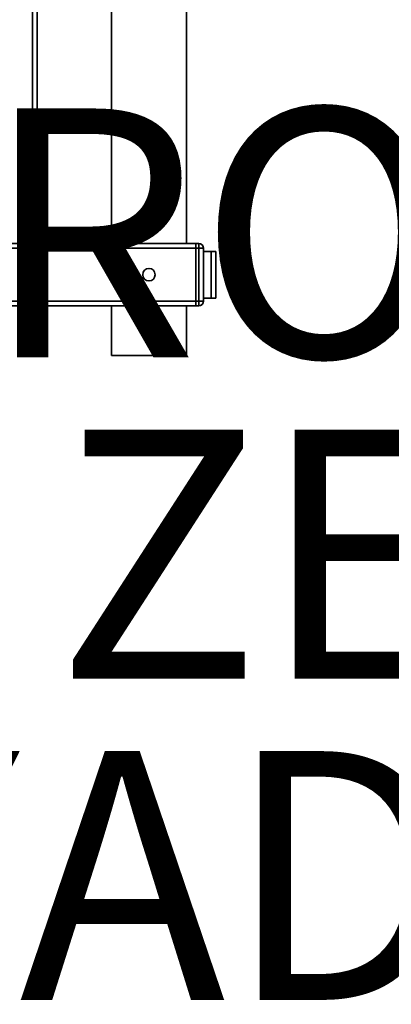
# Paper-space layout 'Blatt1' of a CAD drawing. Units: millimetres. Extents: x 0 to 4200, y 0 to 2970.
# Drawn here: x 2520 to 2760, y 792 to 1425 of the extents above; entities that cross this region are included whole.
import ezdxf

# ---------------------------------------------------------------- set-up
doc = ezdxf.new("R2010")
doc.units = ezdxf.units.MM
doc.layers.add('1', color=7, linetype='Continuous')
doc.styles.add('SLDTEXTSTYLE0', font='TXT', dxfattribs={"width": 0.605})

# ---------------------------------------------------------------- blocks, each defined once
blk = doc.blocks.new('SW_NOTE_0_5')
at = {"layer": '1', "color": 0, "ltscale": 10, "char_height": 160, "attachment_point": 2, "style": 'SLDTEXTSTYLE0'}
for s, insert in [('PRODUKTIONS-', (822.5, 206.25)), ('ZEICHNUNG', (826.83, -0.42)), ('YADOS INTERN', (823.11, -207.08))]:
    blk.add_mtext(s, dxfattribs=dict(at, insert=insert))

psp = doc.layouts.new('Blatt1')

# ---------------------------------------------------------------- linework, layer by layer
at = {"color": 7, "linetype": 'Continuous', "lineweight": 35, "ltscale": 10}
for p, q in [((2579.38, 1701.33), (2579.38, 1281.33)), ((2627.68, 1281.33), (2627.68, 1701.33)), ((2531.62, 1484.33), (2531.62, 1281.33)), ((2528.62, 1481.33), (2528.62, 1281.33)), ((2494.62, 1281.33), (2528.62, 1281.33)), ((2531.62, 1281.33), (2528.62, 1281.33)), ((2633.62, 1281.33), (2531.62, 1281.33)), ((2633.62, 1281.33), (2635.62, 1281.33)), ((2633.62, 1278.33), (2633.62, 1281.33)), ((2635.62, 1278.33), (2635.62, 1281.33)), ((2633.62, 1278.33), (2493.62, 1278.33)), ((2635.62, 1278.33), (2633.62, 1278.33)), ((2633.62, 1278.33), (2633.62, 1244.33)), ((2635.62, 1244.33), (2635.62, 1278.33)), ((2635.62, 1278.33), (2638.62, 1278.33)), ((2638.62, 1278.33), (2638.62, 1244.33)), ((2643.53, 1276.33), (2638.62, 1276.33)), ((2643.53, 1246.33), (2643.53, 1276.33)), ((2646.53, 1276.33), (2643.53, 1276.33)), ((2646.53, 1246.33), (2646.53, 1276.33)), ((2633.62, 1244.33), (2493.62, 1244.33)), ((2633.62, 1241.33), (2493.62, 1241.33)), ((2579.38, 1241.33), (2579.38, 1209.33)), ((2627.68, 1209.33), (2627.68, 1241.33)), ((2633.62, 1244.33), (2635.62, 1244.33)), ((2633.62, 1241.33), (2633.62, 1244.33)), ((2635.62, 1241.33), (2633.62, 1241.33)), ((2635.62, 1241.33), (2635.62, 1244.33)), ((2635.62, 1244.33), (2638.62, 1244.33)), ((2643.53, 1246.33), (2638.62, 1246.33)), ((2646.53, 1246.33), (2643.53, 1246.33)), ((2627.68, 1209.33), (2579.38, 1209.33))]:
    psp.add_line(p, q, dxfattribs=at)
at = {"color": 7, "linetype": 'Continuous', "lineweight": 35, "ltscale": 100}
psp.add_circle((2603.53, 1261.33), 4, dxfattribs=at)
for centre, start, end in [((2635.62, 1278.33), 0, 90), ((2635.62, 1244.33), 270, 0)]:
    psp.add_arc(centre, 3, start, end, dxfattribs=at)

# ---------------------------------------------------------------- block references
at = {"layer": '1', "ltscale": 10}
psp.add_blockref('SW_NOTE_0_5', (2339.74, 1161.98), dxfattribs=at)

doc.saveas('drawing.dxf')
